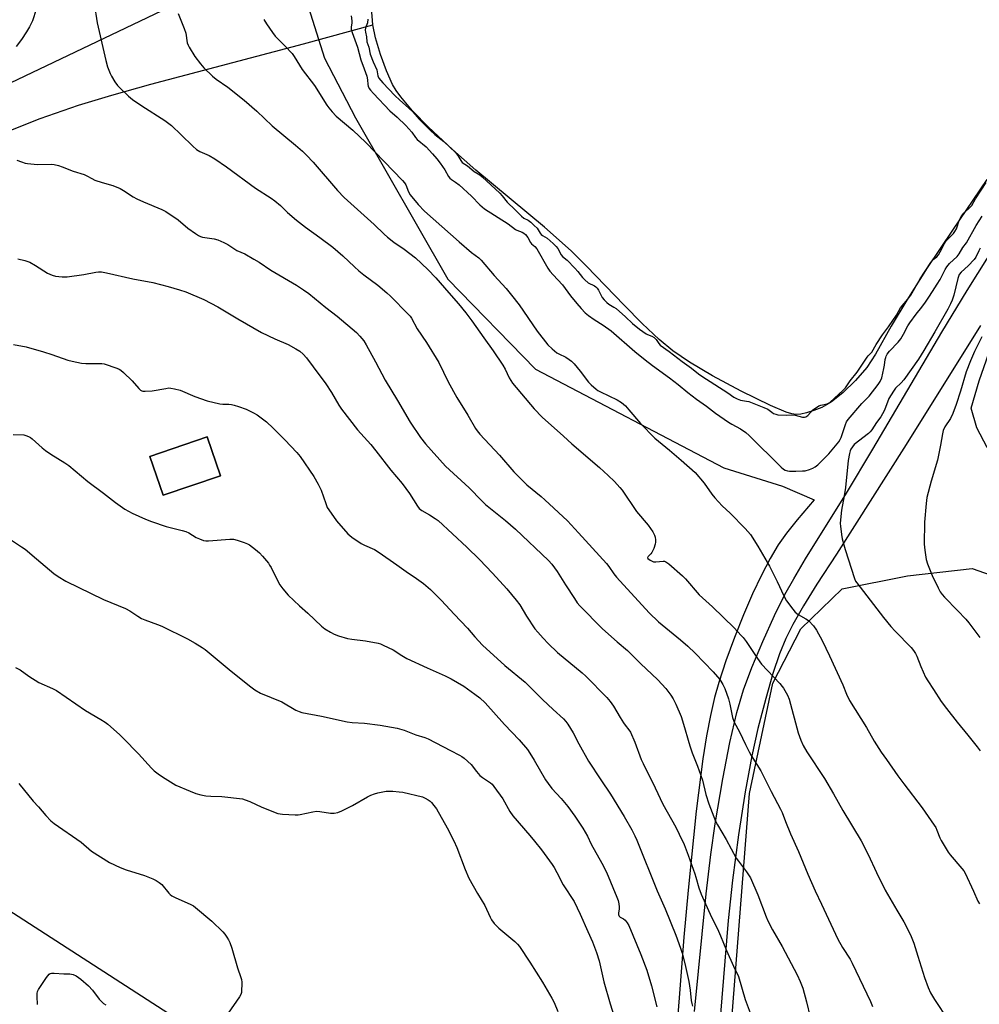
# Model space of a CAD drawing. Units: inches. Extents: x 1207771 to 1213771, y 549456 to 553457.
# Drawn here: x 1211358 to 1211740, y 550036 to 550427 of the extents above; entities that cross this region are included whole.
import ezdxf

# ---------------------------------------------------------------- set-up
doc = ezdxf.new("R2010")
doc.units = ezdxf.units.IN
doc.header["$MEASUREMENT"] = 0
for name, color, linetype in [('BLDG-Footprint', 5, 'Continuous'), ('HYDRO-Single Line Stream', 4, 'Continuous'), ('HYDRO-Water Body', 4, 'Continuous'), ('NTRL-Farm Land', 3, 'Continuous'), ('NTRL-Pasture Land', 2, 'Continuous'), ('TRANS-Road', 130, 'Continuous'), ('Undefined', 1, 'Continuous')]:
    doc.layers.add(name, color=color, linetype=linetype)

msp = doc.modelspace()

# ---------------------------------------------------------------- linework, layer by layer
at = {"layer": 'BLDG-Footprint', "elevation": 385.01}
msp.add_lwpolyline([(1211438.08, 550246.16), (1211415.29, 550238.45), (1211410.06, 550253.9), (1211432.85, 550261.62)], close=True, dxfattribs=at)
at = {"layer": 'HYDRO-Single Line Stream'}
msp.add_lwpolyline([(1211353.42, 550382.89), (1211366.46, 550388.13), (1211381.61, 550393.35), (1211394.98, 550397.44), (1211410.38, 550401.79), (1211471.1, 550417.72), (1211498.63, 550425.27)], dxfattribs=at)
at = {"layer": 'HYDRO-Water Body'}
msp.add_lwpolyline([(1211742.52, 550363.82), (1211728.81, 550343.72), (1211718.85, 550328.75), (1211710.69, 550316), (1211704.47, 550305.68), (1211698.27, 550294.51), (1211694.8, 550289.21), (1211690.33, 550284.03), (1211685.24, 550279.09), (1211680.85, 550275.61), (1211678.87, 550274.35), (1211676.97, 550273.38), (1211673.84, 550272.13), (1211670.88, 550271.17), (1211668.66, 550270.69), (1211666.75, 550270.58), (1211665.06, 550270.86), (1211662.77, 550271.53), (1211656.57, 550274.09), (1211644.89, 550279.8), (1211633.53, 550285.87), (1211624.4, 550291.29), (1211617.72, 550295.87), (1211612.35, 550300.34), (1211605.57, 550306.73), (1211598.48, 550313.9), (1211583.5, 550329.5), (1211577.32, 550335.61), (1211566.72, 550344.95), (1211539.49, 550367.53), (1211530.2, 550375.78), (1211520.7, 550384.69), (1211514.36, 550391.14), (1211509.68, 550396.67), (1211507.89, 550399.18), (1211506.47, 550401.58), (1211504.01, 550407), (1211501.62, 550413.53), (1211499.69, 550420.12), (1211498.63, 550425.27), (1211498, 550432.1)], dxfattribs=at)
at = {"layer": 'NTRL-Farm Land'}
msp.add_lwpolyline([(1211637.52, 549982.95), (1211648.26, 550119.99), (1211657.45, 550163.81), (1211668.6, 550185.44), (1211685.03, 550201.27), (1211711, 550206.48), (1211736.71, 550209.43), (1211783.63, 550192.76)], dxfattribs=at)
at = {"layer": 'NTRL-Pasture Land'}
msp.add_lwpolyline([(1211877.63, 550485.56), (1211881.16, 550477.77), (1211893.83, 550477.96), (1211904.16, 550485.81), (1211914.55, 550491.46), (1211923.22, 550492.54), (1211930.97, 550481.63), (1211962.35, 550414.62), (1211956.96, 550397.96), (1211946.24, 550382.2), (1211856.6, 550289.09), (1211828.09, 550271.17), (1211775.1, 550246.42), (1211761.76, 550246.46), (1211751.11, 550251.83), (1211742.67, 550257.41), (1211738.47, 550265.2), (1211736.27, 550272.99), (1211739.42, 550283.87), (1211748.16, 550308.97), (1211813.37, 550407.05), (1211870.1, 550495.81), (1211873.65, 550495.58)], close=True, dxfattribs=at)
for points in [[(1211498.31, 549980.33, 0), (1211347.08, 550077.94, 0), (1211285.88, 550125.67, 0), (1211274.82, 550144.03, 0), (1211271.16, 550160.09, 0), (1211264.02, 550184.4, 0), (1211268.92, 550239.97, 0), (1211278.48, 550271.44, 0), (1211286.14, 550285.62, 0), (1211287.89, 550320.61, 0), (1211279.57, 550362.42, 0), (1211285.97, 550369.61, 0), (1211446.35, 550446.13, 0)], [(1211471.44, 550437.41, 0), (1211479.4, 550412.07, 0), (1211491.68, 550388.36, 0), (1211528.34, 550324.23, 0), (1211563.23, 550288.52, 0), (1211638.05, 550249.39, 0), (1211661.29, 550242.12, 0), (1211673.88, 550236.66, 0), (1211667.1, 550228.71, 0), (1211662.87, 550223.44, 0), (1211659.67, 550218.8, 0), (1211656.47, 550213.4, 0), (1211652.99, 550206.77, 0), (1211649.46, 550199.33, 0), (1211645.82, 550190.93, 0), (1211642.23, 550181.9, 0), (1211638.87, 550172.71, 0), (1211636, 550164.06, 0), (1211634.34, 550158.11, 0), (1211632.71, 550150.95, 0), (1211631.18, 550142.88, 0), (1211629.72, 550133.71, 0), (1211627.06, 550113.03, 0), (1211623.83, 550081.66, 0), (1211622.15, 550062.92, 0), (1211618.21, 550011.39, 0)]]:
    msp.add_polyline3d(points, dxfattribs=at)
msp.add_polyline3d([(1211410.06, 550253.9, 0), (1211415.29, 550238.45, 0), (1211438.08, 550246.16, 0), (1211432.85, 550261.62, 0)], close=True, dxfattribs=at)
at = {"layer": 'TRANS-Road'}
for points in [[(1211626.37, 550033.4), (1211630.99, 550080.11), (1211632.84, 550095.72), (1211634.59, 550107.9), (1211637.61, 550125.77), (1211640.42, 550140.25), (1211643.17, 550152.12), (1211645.84, 550161.17), (1211649.13, 550170), (1211653.46, 550180.41), (1211658.1, 550190.67), (1211662.29, 550199.03), (1211665.82, 550205.32), (1211670.48, 550213.15), (1211686.76, 550239.35), (1211697.21, 550256.73), (1211724.61, 550303.27), (1211734.63, 550319.84), (1211746.72, 550339)], [(1211739.96, 550305.9), (1211710.41, 550258.58), (1211682.75, 550215.11), (1211675.03, 550203.12), (1211669.71, 550194.51), (1211665.46, 550187.15), (1211662.59, 550181.53), (1211660.14, 550175.5), (1211657.54, 550167.69), (1211654.66, 550157.73), (1211651.57, 550145.88), (1211649.13, 550134.92), (1211646.53, 550120.64), (1211643.88, 550103.6), (1211641.46, 550085.63), (1211639.81, 550069.49), (1211636.54, 550030.8)]]:
    msp.add_lwpolyline(points, dxfattribs=at)
at = {"layer": 'Undefined'}
for points, elevation in [([(1211387.95, 550433.8), (1211389.13, 550426.08), (1211392.47, 550411.15), (1211393.22, 550408.68), (1211394.2, 550405.99), (1211394.74, 550404.96), (1211396.16, 550402.73), (1211397.15, 550401.28), (1211397.91, 550400.39), (1211401.59, 550397.02), (1211403.14, 550395.71), (1211406.8, 550393.08), (1211416, 550387.31), (1211418.66, 550385.29), (1211422.49, 550381.67), (1211427.08, 550377.08), (1211428.52, 550375.81), (1211429.85, 550375), (1211433.63, 550373.37), (1211435.79, 550372.04), (1211440.4, 550368.97), (1211451.98, 550360.43), (1211458.25, 550356.45), (1211459.72, 550355.43), (1211461.89, 550353.53), (1211464.75, 550350.72), (1211468.21, 550347.74), (1211471.82, 550344.91), (1211477.52, 550340.87), (1211482.65, 550336.95), (1211486.69, 550333.61), (1211491.36, 550329.17), (1211493.09, 550327.64), (1211495.07, 550326.03), (1211500.54, 550321.92), (1211504.14, 550318.91), (1211505.62, 550317.52), (1211512.63, 550310.45), (1211513.43, 550309.58), (1211514.01, 550308.79), (1211516.17, 550304.62), (1211519.91, 550299.14), (1211524.77, 550291.25), (1211528.51, 550283.47), (1211531.95, 550277.27), (1211536.27, 550270.31), (1211539.37, 550264.97), (1211540.02, 550264.03), (1211541.07, 550262.75), (1211548.86, 550254.37), (1211554.63, 550247.74), (1211558.04, 550244.26), (1211559.77, 550242.64), (1211565.4, 550237.98), (1211566.92, 550236.62), (1211575.88, 550228.24), (1211580.35, 550223.59), (1211591.4, 550211.29), (1211592.32, 550210.12), (1211594.3, 550207.2), (1211595.4, 550205.86), (1211608.36, 550191.74), (1211612.11, 550188.19), (1211620.85, 550181.02), (1211623.75, 550178.53), (1211626.69, 550175.79), (1211633.85, 550168.33), (1211636.37, 550165.24), (1211637.61, 550163.27), (1211638.36, 550161.68), (1211639.85, 550157.54), (1211640.36, 550155.53), (1211641.51, 550150.17), (1211642.14, 550148.34), (1211644.3, 550144.48), (1211646.59, 550139.41), (1211648.04, 550136.54), (1211648.91, 550135.03), (1211652.73, 550128.95), (1211656.76, 550120.83), (1211660.58, 550113.76), (1211661.18, 550112.43), (1211662.51, 550108.84), (1211664.48, 550104), (1211667.7, 550097.02), (1211671.36, 550087.95), (1211674.25, 550081.28), (1211676.79, 550076.06), (1211683.28, 550062.15), (1211685.13, 550058.89), (1211688.16, 550054.14), (1211689.02, 550052.64), (1211696.29, 550037.33), (1211697.11, 550035.45)], 378), ([(1211364.88, 550431.38), (1211363.34, 550426.95), (1211362.19, 550424.58), (1211361.05, 550422.55), (1211359.07, 550419.44), (1211356.9, 550416.68)], 380), ([(1211421.24, 550429.84), (1211423.69, 550423.87), (1211424.25, 550421.98), (1211424.89, 550418.21), (1211425.24, 550417.21), (1211425.62, 550416.44), (1211427.93, 550412.71), (1211430.18, 550409.76), (1211431.49, 550408.23), (1211434.84, 550404.89), (1211436.32, 550403.69), (1211440.98, 550400.58), (1211447.49, 550395.36), (1211452.57, 550391), (1211458.62, 550385.23), (1211467.84, 550377.54), (1211470.61, 550375.09), (1211472.27, 550373.52), (1211474.86, 550370.81), (1211484.6, 550359.46), (1211487.23, 550356.7), (1211499.15, 550345.98), (1211503.05, 550342.18), (1211504.39, 550341), (1211506.95, 550338.93), (1211511.06, 550336.16), (1211515.5, 550332.8), (1211520.4, 550328.13), (1211523.59, 550324.81), (1211528.83, 550318.93), (1211532.64, 550314.48), (1211535.51, 550310.91), (1211537.95, 550307.71), (1211542.65, 550300.94), (1211546.42, 550295.79), (1211550.3, 550290.14), (1211551.19, 550288.58), (1211552.77, 550285.09), (1211554.03, 550282.99), (1211562.72, 550272.74), (1211565.91, 550269.51), (1211574.38, 550261.98), (1211577.62, 550258.93), (1211588.67, 550249.43), (1211592.11, 550246.32), (1211594.54, 550243.86), (1211596.7, 550241.54), (1211597.63, 550240.44), (1211603.38, 550232.03), (1211607.91, 550226.57), (1211609.81, 550223.91), (1211610.52, 550222.64), (1211610.74, 550221.83), (1211610.88, 550220.7), (1211610.89, 550219.85), (1211610.75, 550219), (1211610.16, 550217.34), (1211609.39, 550215.74), (1211608.96, 550215.14), (1211607.99, 550214.17), (1211607.78, 550213.85), (1211607.74, 550213.69), (1211607.88, 550213.38), (1211608.81, 550212.63), (1211609.53, 550212.25), (1211610.05, 550212.08), (1211611.06, 550212), (1211613.93, 550212.29), (1211614.47, 550212.22), (1211614.97, 550212), (1211616.14, 550211.16), (1211621.58, 550206.52), (1211622.78, 550205.25), (1211628.27, 550198.88), (1211633.52, 550194.1), (1211642.07, 550185.83), (1211644.94, 550182.81), (1211645.7, 550181.91), (1211646.88, 550180.31), (1211651.42, 550173.58), (1211652.99, 550171.4), (1211660.25, 550163.65), (1211661.2, 550162.53), (1211661.7, 550161.81), (1211663.27, 550159), (1211663.97, 550157.41), (1211667.57, 550144.12), (1211668.63, 550141.13), (1211669.57, 550139.04), (1211671.01, 550136.53), (1211678.05, 550125.92), (1211681.6, 550119.84), (1211685.26, 550113.25), (1211692.61, 550101.15), (1211695.33, 550095.83), (1211698.7, 550088.56), (1211702.16, 550081.55), (1211706.71, 550073.61), (1211709.46, 550069.07), (1211712.18, 550063.83), (1211713.44, 550060.61), (1211715.12, 550055.42), (1211717.68, 550046.88), (1211719.14, 550042.9), (1211720.18, 550040.88), (1211721.72, 550038.13), (1211727.15, 550029.92)], 376), ([(1211490.04, 550428.83), (1211490.28, 550426.94), (1211490.26, 550426.15), (1211489.94, 550424.44), (1211490, 550423.62), (1211490.4, 550422.23), (1211492.46, 550416.39), (1211493.8, 550411.44), (1211495.15, 550407.9), (1211496.15, 550404.91), (1211496.49, 550403.52), (1211496.67, 550401.55), (1211496.8, 550400.92), (1211497.2, 550400.06), (1211497.67, 550399.33), (1211498.83, 550397.98), (1211505.29, 550391.22), (1211508.23, 550388.68), (1211511.7, 550385.3), (1211514.05, 550382.63), (1211515.56, 550380.62), (1211516.25, 550379.82), (1211519.78, 550376.8), (1211522.35, 550374.03), (1211524.08, 550372.07), (1211525.31, 550370.42), (1211527.14, 550367.73), (1211528.62, 550365.06), (1211529.15, 550364.36), (1211529.79, 550363.86), (1211531.47, 550362.83), (1211532.83, 550361.73), (1211537.82, 550357.22), (1211541.05, 550353.84), (1211542.89, 550352.25), (1211552.3, 550346.33), (1211555.28, 550344.07), (1211555.81, 550343.8), (1211557.88, 550343.01), (1211558.59, 550342.6), (1211559.21, 550342.09), (1211560.17, 550340.82), (1211561.24, 550338.84), (1211561.56, 550338.38), (1211562.96, 550337.25), (1211563.68, 550336.35), (1211568.13, 550328.67), (1211568.91, 550327.5), (1211570.17, 550326.01), (1211573.87, 550321.99), (1211577.1, 550317.65), (1211579.6, 550314.58), (1211581.33, 550312.59), (1211582.96, 550310.96), (1211584.33, 550309.84), (1211586.47, 550308.25), (1211590.12, 550305.97), (1211593.29, 550303.73), (1211602.71, 550295.5), (1211606.74, 550292.19), (1211609.71, 550289.94), (1211616.44, 550285.15), (1211619.89, 550282.42), (1211623.73, 550279.24), (1211627.15, 550276.6), (1211631.11, 550273.82), (1211634.77, 550271.03), (1211639.9, 550267.47), (1211641.14, 550266.69), (1211644.64, 550264.85), (1211646.79, 550263.43), (1211648.08, 550262.24), (1211660.79, 550249.57), (1211661.7, 550248.87), (1211662.45, 550248.46), (1211663.25, 550248.19), (1211664.09, 550248.04), (1211666.65, 550248.01), (1211669.22, 550248.1), (1211670.39, 550248.21), (1211672.07, 550248.63), (1211673.33, 550249.17), (1211674.29, 550249.69), (1211675.4, 550250.58), (1211679.69, 550254.94), (1211683.66, 550259.74), (1211684.23, 550260.63), (1211684.6, 550261.37), (1211686.32, 550266.6), (1211686.79, 550267.62), (1211687.37, 550268.55), (1211692.84, 550274.9), (1211695.74, 550277.83), (1211699.36, 550282.42), (1211700.18, 550283.61), (1211700.73, 550285.08), (1211701.6, 550288.75), (1211701.88, 550290.18), (1211702.14, 550292.32), (1211702.31, 550293.15), (1211702.53, 550293.77), (1211702.94, 550294.48), (1211703.85, 550295.63), (1211707.26, 550299.21), (1211708.29, 550300.53), (1211709.45, 550302.4), (1211711.15, 550305.72), (1211711.88, 550306.95), (1211714.45, 550310.41), (1211716.63, 550313.11), (1211718.16, 550315.22), (1211719.49, 550317.12), (1211720.85, 550319.35), (1211722.83, 550322.26), (1211723.93, 550324.14), (1211725.94, 550328.12), (1211726.62, 550329.18), (1211727.72, 550330.53), (1211730.65, 550333.28), (1211731.52, 550334.39), (1211732.98, 550336.87), (1211734.39, 550338.72), (1211738.3, 550345.64), (1211740.6, 550349.34)], 372), ([(1211455.35, 550427.47), (1211456.37, 550425.66), (1211458.68, 550422.24), (1211459.75, 550420.87), (1211461.11, 550419.45), (1211463.83, 550416.9), (1211466.56, 550413.96), (1211467.34, 550412.78), (1211470.48, 550407.62), (1211475.45, 550401.19), (1211480.26, 550393.47), (1211481.1, 550392.32), (1211482.41, 550390.73), (1211484.06, 550389.1), (1211490.68, 550383.44), (1211495.78, 550378.61), (1211510.44, 550363.42), (1211511.21, 550362.54), (1211511.66, 550361.82), (1211512.74, 550358.94), (1211513.37, 550357.84), (1211516.57, 550353.99), (1211519.15, 550351.25), (1211532.84, 550339.06), (1211537.79, 550334.92), (1211540.64, 550332.76), (1211541.69, 550331.78), (1211546.8, 550325.79), (1211551.55, 550320.56), (1211553.73, 550317.99), (1211556.7, 550314.06), (1211563.83, 550303.68), (1211568.14, 550298.21), (1211569.89, 550296.59), (1211571.74, 550295.09), (1211572.47, 550294.65), (1211575.23, 550293.28), (1211576.65, 550292.35), (1211577.53, 550291.66), (1211578.54, 550290.62), (1211580.98, 550287.73), (1211584.24, 550283.32), (1211585.29, 550282.31), (1211587.3, 550280.6), (1211588.01, 550280.09), (1211589.01, 550279.53), (1211595.66, 550276.42), (1211597.34, 550275.25), (1211598.94, 550273.95), (1211600.35, 550272.41), (1211604.97, 550266.93), (1211610.59, 550261.2), (1211612.03, 550259.91), (1211616.49, 550256.33), (1211621.13, 550252.46), (1211626.63, 550247.55), (1211630.17, 550243.29), (1211633.31, 550238.83), (1211634.41, 550237.5), (1211637.39, 550234.29), (1211640.58, 550231.28), (1211646.49, 550225.3), (1211648.57, 550222.9), (1211651.58, 550218.18), (1211656.11, 550210.25), (1211659.24, 550204.16), (1211661.87, 550198.45), (1211662.98, 550196.57), (1211665.42, 550193.16), (1211666.39, 550192.04), (1211667.56, 550191.16), (1211670.64, 550189.42), (1211671.59, 550188.75), (1211673.59, 550186.57), (1211674.77, 550184.88), (1211677.06, 550180.78), (1211680.05, 550174.72), (1211685.26, 550163.15), (1211686.78, 550159.39), (1211687.91, 550156.98), (1211694.66, 550146.18), (1211697.7, 550140.82), (1211700.57, 550136.45), (1211702.66, 550133.54), (1211707.1, 550127.03), (1211709.47, 550123.77), (1211716.81, 550114.33), (1211721.59, 550107.46), (1211722.22, 550106.44), (1211722.69, 550105.48), (1211723.86, 550102.33), (1211724.34, 550101.27), (1211727.09, 550096.71), (1211727.95, 550095.59), (1211732.62, 550090.15), (1211733.31, 550089.23), (1211733.84, 550088.36), (1211737.19, 550081.21), (1211738.94, 550077.19), (1211739.54, 550076.17)], 374), ([(1211496.6, 550427.55), (1211496.41, 550426.1), (1211495.71, 550424.12), (1211495.58, 550423.21), (1211495.64, 550422.45), (1211496.02, 550420.52), (1211496.26, 550418.51), (1211496.94, 550416.47), (1211497.54, 550413.72), (1211498.71, 550410.59), (1211500.22, 550407.39), (1211500.62, 550405.02), (1211501.02, 550404.12), (1211502.5, 550402.27), (1211507.3, 550397.29), (1211509.33, 550395.33), (1211511.6, 550393.44), (1211514.43, 550390.7), (1211517.06, 550387.82), (1211521.35, 550383.43), (1211523.17, 550381.75), (1211526.81, 550378.95), (1211531.37, 550374.6), (1211532.39, 550373.43), (1211533.49, 550371.37), (1211534.07, 550370.65), (1211536.16, 550369.29), (1211538.8, 550367.02), (1211541.06, 550365.72), (1211542.03, 550364.95), (1211549.02, 550358.44), (1211549.95, 550357.44), (1211551.98, 550354.92), (1211555.18, 550351.8), (1211557.59, 550349.3), (1211558.6, 550348.5), (1211560.3, 550347.71), (1211561.32, 550346.99), (1211562.73, 550345.66), (1211563.84, 550344.49), (1211564.28, 550343.89), (1211565.06, 550342.54), (1211565.45, 550342.06), (1211565.95, 550341.69), (1211567.88, 550340.62), (1211570.28, 550338.42), (1211571.43, 550337.22), (1211572.03, 550336.46), (1211573.39, 550333.93), (1211573.98, 550333.34), (1211575.81, 550331.81), (1211578.9, 550328.69), (1211580.05, 550327.39), (1211581.92, 550324.98), (1211582.8, 550324.02), (1211584.13, 550322.84), (1211586.6, 550321.64), (1211587.16, 550321.22), (1211587.68, 550320.71), (1211588.25, 550319.91), (1211589.7, 550316.97), (1211590.43, 550316.11), (1211591.61, 550315.02), (1211592.39, 550314.42), (1211594.36, 550313.22), (1211595.23, 550312.58), (1211598.9, 550309.33), (1211601.76, 550306.67), (1211604.54, 550304.41), (1211607.15, 550302.62), (1211607.73, 550302.32), (1211609.41, 550301.69), (1211610.35, 550301.07), (1211611.17, 550300.28), (1211612.19, 550298.7), (1211612.75, 550298.06), (1211616.34, 550295.5), (1211621.47, 550291.57), (1211625.17, 550288.95), (1211627.98, 550286.66), (1211629.33, 550285.72), (1211639.63, 550279.17), (1211642.01, 550277.48), (1211643.27, 550276.73), (1211644.59, 550276.21), (1211647.09, 550275.86), (1211647.98, 550275.64), (1211653.95, 550273.38), (1211655.44, 550272.7), (1211657.05, 550271.43), (1211657.8, 550270.97), (1211658.66, 550270.63), (1211659.51, 550270.46), (1211663.06, 550270.25), (1211665.54, 550270.4), (1211666.41, 550270.25), (1211669.29, 550269.48), (1211670.13, 550269.42), (1211670.65, 550269.56), (1211671.37, 550270.08), (1211673.4, 550272.39), (1211674.79, 550273.37), (1211675.78, 550273.92), (1211676.56, 550274.23), (1211679.01, 550274.72), (1211680.12, 550275.35), (1211685.45, 550280.19), (1211686.35, 550281.1), (1211688.27, 550283.94), (1211691.01, 550287.29), (1211694.93, 550293.36), (1211695.39, 550293.88), (1211696.35, 550294.71), (1211696.85, 550295.3), (1211698.51, 550298.3), (1211701.1, 550302.21), (1211703.45, 550305.37), (1211706.63, 550309.94), (1211708.26, 550312.86), (1211711.13, 550316.4), (1211712.31, 550318), (1211716.05, 550324.46), (1211720.28, 550330.93), (1211721.22, 550332.09), (1211722.68, 550333.22), (1211723.32, 550333.96), (1211724.68, 550336.32), (1211725.62, 550338.45), (1211726.31, 550339.51), (1211729.28, 550342.43), (1211729.85, 550343.16), (1211730.41, 550344.27), (1211731.47, 550347.61), (1211731.89, 550348.42), (1211732.63, 550349.57), (1211733.5, 550350.65), (1211735.73, 550352.75), (1211736.48, 550353.61), (1211738.02, 550356.23), (1211742.24, 550362.65)], 370), ([(1211357.13, 550371.55), (1211359.09, 550370.84), (1211360.52, 550370.4), (1211361.37, 550370.23), (1211365.35, 550369.89), (1211370.88, 550369.94), (1211372.05, 550369.8), (1211373.79, 550369.41), (1211375.19, 550368.94), (1211379.51, 550367.13), (1211383.95, 550365.83), (1211384.96, 550365.34), (1211386.91, 550364.23), (1211388.19, 550363.67), (1211391.11, 550362.68), (1211395.25, 550361.55), (1211398.25, 550360.27), (1211399.55, 550359.57), (1211403.43, 550357.05), (1211404.91, 550356.23), (1211407.46, 550355.02), (1211414.75, 550351.99), (1211416.32, 550351.22), (1211421.24, 550347.88), (1211425.1, 550344.58), (1211428.12, 550342.38), (1211429.32, 550341.61), (1211430.09, 550341.26), (1211430.93, 550341.04), (1211435.62, 550340.32), (1211436.98, 550339.87), (1211439.39, 550338.92), (1211440.93, 550338.12), (1211444.51, 550335.62), (1211447.81, 550334.29), (1211451.37, 550332.25), (1211453.38, 550331.03), (1211458.09, 550327.84), (1211468.26, 550321.87), (1211471.08, 550320.07), (1211473.14, 550318.6), (1211479.91, 550313.06), (1211484.4, 550309.64), (1211492.08, 550303.13), (1211493.49, 550301.61), (1211494.99, 550299.76), (1211495.9, 550298.27), (1211499.7, 550291.47), (1211503.43, 550284.14), (1211508.42, 550276.09), (1211513.38, 550267.53), (1211517.51, 550261.34), (1211519.47, 550258.84), (1211527.43, 550250.06), (1211536.91, 550241.35), (1211541.85, 550236.19), (1211543.41, 550234.84), (1211551.24, 550228.48), (1211555.28, 550224.96), (1211568.33, 550212.6), (1211569.65, 550211.08), (1211571.86, 550208.16), (1211575.11, 550202.85), (1211578.65, 550197.41), (1211579.82, 550195.72), (1211580.78, 550194.6), (1211589.82, 550185.37), (1211595.59, 550180.23), (1211599.73, 550176.78), (1211601.64, 550174.96), (1211604.86, 550171.66), (1211611.83, 550165.13), (1211615.01, 550161.71), (1211616.97, 550159.1), (1211617.96, 550157.62), (1211618.99, 550155.47), (1211621.11, 550150.54), (1211622.46, 550146.15), (1211623.83, 550141.17), (1211624.53, 550138.93), (1211625.5, 550136.14), (1211627.58, 550130.87), (1211629.49, 550125.33), (1211630.93, 550119.55), (1211632.01, 550115.92), (1211634.68, 550109.02), (1211635.51, 550107.5), (1211639, 550101.77), (1211642.95, 550094.28), (1211643.79, 550093.08), (1211647.04, 550088.88), (1211648.57, 550086.46), (1211651.5, 550079.77), (1211654.86, 550071.06), (1211655.55, 550069.45), (1211657.4, 550065.9), (1211661.19, 550059.27), (1211667.14, 550047.92), (1211668.38, 550045.38), (1211669.37, 550042.68), (1211670.84, 550037.29), (1211672.33, 550031.17)], 380), ([(1211739.9, 550336.55), (1211739.33, 550335.59), (1211738.08, 550333.02), (1211737.46, 550332.04), (1211735.05, 550329.54), (1211732.28, 550327.01), (1211731.56, 550326.16), (1211731.22, 550325.39), (1211730.97, 550324.56), (1211729.35, 550317.97), (1211728.67, 550316.01), (1211728.04, 550314.46), (1211726.96, 550312.43), (1211721.8, 550303.35), (1211717.52, 550295.98), (1211715.29, 550292.53), (1211709.57, 550284.37), (1211708.48, 550283.11), (1211706.22, 550280.96), (1211705.36, 550279.83), (1211703.61, 550276.88), (1211701.84, 550272.26), (1211701.11, 550270.78), (1211700.42, 550269.63), (1211698.73, 550267.33), (1211696.83, 550264.45), (1211696.14, 550263.63), (1211695.48, 550263.03), (1211689.83, 550258.6), (1211689.07, 550257.75), (1211688.46, 550256.81), (1211688.16, 550256.1), (1211687.88, 550255.1), (1211687.39, 550252.21), (1211686.37, 550241.58), (1211685.89, 550238.21), (1211684.83, 550232.56), (1211684.41, 550228.76), (1211684.3, 550227.29), (1211684.35, 550226.12), (1211684.71, 550222.9), (1211685.03, 550221.18), (1211686.26, 550216.97), (1211689.98, 550205.44), (1211690.39, 550204.38), (1211690.79, 550203.67), (1211701.42, 550189.89), (1211704.3, 550186.35), (1211706.06, 550184.43), (1211712.39, 550177.98), (1211713.32, 550176.85), (1211714.12, 550175.61), (1211714.66, 550174.57), (1211716.23, 550170.49), (1211718.16, 550166.25), (1211719.04, 550164.73), (1211721.27, 550161.26), (1211724.4, 550156.59), (1211726.43, 550153.8), (1211730.73, 550148.38), (1211734.99, 550143.22), (1211738.65, 550138.56), (1211739.84, 550136.91)], 372), ([(1211357.53, 550332.38), (1211360.38, 550331.7), (1211362.3, 550331.02), (1211364.53, 550329.74), (1211369.4, 550326.68), (1211371.23, 550325.85), (1211372.6, 550325.45), (1211375.21, 550325.24), (1211377.2, 550325.28), (1211383.8, 550326.17), (1211388.57, 550327.06), (1211389.68, 550327.17), (1211390.78, 550327.16), (1211392.73, 550326.82), (1211403.24, 550324.38), (1211411.16, 550322.93), (1211417.27, 550321.41), (1211421.84, 550320.09), (1211424.27, 550319.27), (1211431.43, 550316.21), (1211436.96, 550313.33), (1211444.95, 550308.48), (1211454.37, 550303.12), (1211459.67, 550300.59), (1211464.9, 550298.34), (1211468.06, 550296.64), (1211469.56, 550295.69), (1211470.87, 550294.54), (1211472.2, 550292.99), (1211474.89, 550289.53), (1211479.9, 550282.66), (1211482.16, 550279.25), (1211485.05, 550274.23), (1211486.17, 550272.6), (1211492.56, 550264.44), (1211497.76, 550258.61), (1211499.8, 550256.11), (1211505.78, 550248.41), (1211510.3, 550243.18), (1211513.17, 550239.2), (1211516.34, 550234.18), (1211517.01, 550233.25), (1211518.07, 550232.36), (1211521.09, 550230.73), (1211523.31, 550229.28), (1211524.49, 550228.41), (1211535.88, 550217.83), (1211541.01, 550212.94), (1211546.16, 550207.56), (1211551.83, 550201.33), (1211555.53, 550196.85), (1211556.93, 550194.99), (1211559.67, 550190.39), (1211563.01, 550185.41), (1211564.09, 550184.02), (1211566.23, 550181.66), (1211568.21, 550179.56), (1211572, 550175.97), (1211581.71, 550167.92), (1211583.2, 550166.58), (1211591.57, 550158.08), (1211592.87, 550156.55), (1211594.21, 550154.74), (1211596.78, 550150.21), (1211598.12, 550148.01), (1211598.78, 550147.08), (1211600.33, 550145.31), (1211600.94, 550144.39), (1211602.64, 550140.36), (1211605.24, 550133.54), (1211605.93, 550131.92), (1211610.74, 550122.3), (1211613.8, 550115.75), (1211618.94, 550106.59), (1211620.32, 550103.88), (1211622.29, 550099.69), (1211623.91, 550095.53), (1211626.54, 550088.13), (1211626.96, 550086.75), (1211628.05, 550082.49), (1211628.97, 550080), (1211633.12, 550070.88), (1211635.46, 550066.26), (1211636.72, 550063.4), (1211639.03, 550057.63), (1211641.89, 550051.36), (1211643.89, 550047.25), (1211646.51, 550038.11), (1211653.22, 550020.12)], 382), ([(1211740.56, 550301.37), (1211737.59, 550295.57), (1211735.95, 550291.92), (1211734.28, 550287.42), (1211732.08, 550279.81), (1211730.31, 550274.52), (1211729.04, 550271), (1211728.1, 550269.01), (1211725.87, 550265.62), (1211725.18, 550264.21), (1211724.86, 550262.88), (1211724.15, 550258.37), (1211722.85, 550252.41), (1211720.42, 550244.12), (1211718.68, 550237.58), (1211718.36, 550235.12), (1211717.76, 550227.83), (1211717.66, 550219.05), (1211717.9, 550216.71), (1211718.46, 550212.9), (1211718.98, 550211.22), (1211720.82, 550206.53), (1211723.16, 550201.71), (1211724, 550200.14), (1211724.77, 550199), (1211725.69, 550197.92), (1211730.9, 550192.65), (1211734.15, 550189.18), (1211735.31, 550187.84), (1211739.76, 550181.97)], 370), ([(1211355.82, 550298.36), (1211360.93, 550297.38), (1211367.83, 550295.49), (1211371.14, 550294.42), (1211377.47, 550292.14), (1211379.18, 550291.67), (1211382.91, 550290.99), (1211384.64, 550290.75), (1211390.11, 550290.8), (1211390.99, 550290.76), (1211391.86, 550290.6), (1211396.95, 550288.92), (1211397.77, 550288.59), (1211398.52, 550288.16), (1211399.61, 550287.2), (1211402.94, 550283.86), (1211405.65, 550280.82), (1211406.3, 550280.26), (1211406.78, 550279.99), (1211407.29, 550279.86), (1211408.1, 550279.81), (1211410.92, 550279.97), (1211416.38, 550280.93), (1211417.52, 550281.07), (1211418.38, 550281.03), (1211419.82, 550280.78), (1211422.07, 550280.19), (1211427.89, 550277.69), (1211432.81, 550275.98), (1211437.84, 550274.73), (1211438.96, 550274.62), (1211441.45, 550274.63), (1211442.41, 550274.55), (1211443.56, 550274.29), (1211445.26, 550273.77), (1211448.34, 550272.69), (1211451.2, 550271.23), (1211452.7, 550270.34), (1211456.38, 550267.56), (1211459.06, 550265.15), (1211463.64, 550260.52), (1211468.45, 550255.42), (1211469.75, 550253.88), (1211475.21, 550245.93), (1211476.93, 550242.88), (1211478.06, 550240.54), (1211479.86, 550235.2), (1211480.51, 550233.62), (1211481.06, 550232.61), (1211484.1, 550228.24), (1211488.65, 550223.19), (1211490.26, 550221.78), (1211493.91, 550219.32), (1211495.22, 550218.65), (1211499.22, 550216.87), (1211501.17, 550215.71), (1211508.18, 550210.88), (1211511.79, 550208.15), (1211515.99, 550205.41), (1211518.71, 550203.36), (1211521.52, 550201.04), (1211525.9, 550196.71), (1211530.95, 550191.19), (1211536.25, 550185.66), (1211539.16, 550182.17), (1211542.1, 550178.96), (1211551, 550170.84), (1211559.11, 550164.18), (1211565.93, 550157.34), (1211570.28, 550153.4), (1211574.27, 550149.62), (1211575.24, 550148.61), (1211576.04, 550147.55), (1211578.13, 550144.12), (1211580.45, 550139.68), (1211584.28, 550132.89), (1211589.14, 550125.36), (1211593.03, 550119.79), (1211598.43, 550110.82), (1211601.48, 550105.58), (1211602.71, 550103.24), (1211603.47, 550101.51), (1211611.59, 550081.35), (1211614.71, 550074.12), (1211619.02, 550063.73), (1211620.84, 550058.56), (1211621.44, 550056.63), (1211622.53, 550052.41), (1211624.14, 550045.27), (1211624.68, 550041.88), (1211625.08, 550037.74), (1211625.27, 550036.62), (1211625.64, 550035.53)], 384), ([(1211355.66, 550262.58), (1211359.94, 550262.43), (1211360.76, 550262.21), (1211361.81, 550261.78), (1211362.56, 550261.38), (1211363.27, 550260.86), (1211367.26, 550257.33), (1211368.62, 550256.23), (1211370.72, 550254.81), (1211376.2, 550251.4), (1211377.87, 550250.26), (1211385.35, 550243.87), (1211391.58, 550239.29), (1211396.31, 550235.58), (1211400.03, 550232.96), (1211403, 550231.37), (1211408.28, 550228.92), (1211410.72, 550227.99), (1211416.49, 550226.06), (1211422.82, 550224.5), (1211424.36, 550224.02), (1211425.51, 550223.47), (1211428.35, 550221.7), (1211429.69, 550221.12), (1211431.35, 550220.55), (1211432.19, 550220.36), (1211433.33, 550220.32), (1211441.77, 550221), (1211443.24, 550221), (1211444.65, 550220.66), (1211447.45, 550219.7), (1211448.81, 550219.15), (1211449.57, 550218.72), (1211451.96, 550216.93), (1211453.56, 550215.6), (1211454.71, 550214.32), (1211457.1, 550211.43), (1211457.6, 550210.73), (1211458.17, 550209.73), (1211460.74, 550204.54), (1211461.64, 550202.89), (1211462.84, 550201.26), (1211464.92, 550198.79), (1211469.42, 550194.57), (1211472.82, 550191.66), (1211478.18, 550186.47), (1211479.58, 550185.44), (1211481.78, 550184.06), (1211483.26, 550183.33), (1211485, 550182.64), (1211488.54, 550181.62), (1211490.2, 550181.31), (1211495.74, 550180.69), (1211500.73, 550179.66), (1211501.59, 550179.42), (1211502.69, 550178.98), (1211506.7, 550177.03), (1211510.12, 550174.8), (1211512.14, 550173.67), (1211520.16, 550169.93), (1211527.31, 550166.73), (1211529.71, 550165.55), (1211534.69, 550162.59), (1211539.05, 550159.51), (1211541.1, 550157.93), (1211543.16, 550155.98), (1211550.9, 550147.36), (1211556.75, 550141.29), (1211559.99, 550137.42), (1211561.02, 550135.98), (1211562.74, 550133.19), (1211567.23, 550125.4), (1211568.18, 550123.94), (1211569.67, 550122), (1211573.37, 550118.01), (1211576.04, 550114.86), (1211578.9, 550110.96), (1211582.07, 550106.2), (1211583.81, 550102.99), (1211585.34, 550099.82), (1211589.57, 550092.37), (1211591.35, 550088.81), (1211595.53, 550078.8), (1211596.02, 550077.44), (1211596.35, 550076.11), (1211596.49, 550075.04), (1211596.45, 550074.2), (1211596.18, 550072.5), (1211596.18, 550071.97), (1211596.28, 550071.6), (1211596.49, 550071.24), (1211596.82, 550070.93), (1211598.21, 550070.15), (1211598.84, 550069.65), (1211599.69, 550068.59), (1211600.26, 550067.63), (1211605, 550056.11), (1211607.44, 550049.86), (1211609.33, 550043.57), (1211611.37, 550035.21)], 386), ([(1211353.85, 550221.42), (1211359, 550218.03), (1211360.44, 550217.01), (1211365.02, 550213.24), (1211371.86, 550207.33), (1211373.57, 550206.2), (1211376.59, 550204.36), (1211391.62, 550197.1), (1211400.36, 550193.49), (1211402.04, 550192.56), (1211405.19, 550190.39), (1211406.69, 550189.55), (1211408.06, 550188.97), (1211413.11, 550187.14), (1211414.75, 550186.47), (1211424.96, 550181.41), (1211428.06, 550179.7), (1211430.82, 550178.04), (1211432.03, 550177.2), (1211442.3, 550168.53), (1211450.13, 550162.3), (1211451.76, 550161.11), (1211453.91, 550159.88), (1211462.39, 550156.41), (1211468.04, 550153.15), (1211469.28, 550152.57), (1211470.33, 550152.21), (1211478.22, 550150.68), (1211488.4, 550148.4), (1211490.37, 550148.15), (1211495.27, 550147.88), (1211501.49, 550147.14), (1211508.26, 550145.93), (1211511, 550145.18), (1211515.7, 550143.31), (1211519.31, 550142.2), (1211520.58, 550141.7), (1211529.41, 550137.07), (1211533.03, 550135.27), (1211534, 550134.68), (1211534.9, 550133.99), (1211537.68, 550131.56), (1211539.78, 550128.73), (1211541.13, 550127.16), (1211542.2, 550126.3), (1211545.33, 550124.24), (1211545.94, 550123.65), (1211546.69, 550122.73), (1211550.2, 550117.93), (1211553.07, 550112.84), (1211554.2, 550111.12), (1211561, 550103.33), (1211562.86, 550101.08), (1211565.61, 550097.62), (1211569.82, 550091.81), (1211570.62, 550090.58), (1211571.74, 550088.58), (1211574.26, 550083.69), (1211578.53, 550077.06), (1211580.98, 550072.13), (1211584.05, 550065.22), (1211585.81, 550061.06), (1211587.47, 550056.81), (1211588.47, 550053.52), (1211589.76, 550047.59), (1211590.37, 550045.2), (1211592.89, 550036.49), (1211595.31, 550028.9)], 388), ([(1211356.68, 550170.05), (1211358.49, 550169.08), (1211361.9, 550166.58), (1211365.86, 550164.08), (1211371.4, 550161.67), (1211372.96, 550160.86), (1211384.45, 550153.01), (1211390.52, 550149.43), (1211392.21, 550148.36), (1211393.36, 550147.5), (1211398, 550143.39), (1211399.45, 550142.01), (1211405.54, 550135.71), (1211410.69, 550130.02), (1211411.78, 550129.05), (1211413.87, 550127.44), (1211416.08, 550125.95), (1211420.39, 550123.3), (1211426.06, 550120.87), (1211428.26, 550120.03), (1211430.24, 550119.45), (1211432.21, 550119.12), (1211434.2, 550118.95), (1211438.59, 550118.87), (1211446.82, 550117.83), (1211447.91, 550117.51), (1211449.74, 550116.79), (1211454.54, 550114.55), (1211460.92, 550112.11), (1211461.78, 550111.91), (1211462.66, 550111.8), (1211467.7, 550111.5), (1211468.89, 550111.51), (1211469.77, 550111.63), (1211474.75, 550112.72), (1211476.18, 550112.93), (1211477.54, 550112.87), (1211481.82, 550112.18), (1211483.27, 550112.24), (1211484.71, 550112.46), (1211486.34, 550113.09), (1211490.55, 550115.23), (1211496.52, 550118.62), (1211497.84, 550119.3), (1211499.19, 550119.83), (1211500.56, 550120.26), (1211503.86, 550120.89), (1211504.83, 550120.94), (1211506.54, 550120.89), (1211509.11, 550120.72), (1211510.53, 550120.52), (1211518.29, 550118.63), (1211519.37, 550118.19), (1211520.63, 550117.46), (1211521.34, 550116.95), (1211521.96, 550116.37), (1211522.86, 550115.28), (1211523.86, 550113.9), (1211528.08, 550106.32), (1211530.71, 550101.2), (1211531.97, 550098.52), (1211535.31, 550089.85), (1211536.74, 550086.38), (1211540.16, 550080.23), (1211543.14, 550075.53), (1211545.15, 550070.91), (1211545.69, 550069.86), (1211546.82, 550068.36), (1211548.66, 550066.49), (1211555, 550061.15), (1211556.01, 550060.18), (1211556.87, 550059.17), (1211560.95, 550053.02), (1211566.04, 550045.03), (1211569.74, 550038.76), (1211570.67, 550036.94), (1211572.02, 550033.38)], 390), ([(1211357.93, 550123.99), (1211363.69, 550117), (1211365.83, 550114.68), (1211368.71, 550111.2), (1211370.65, 550109.19), (1211372.05, 550108.09), (1211382.76, 550100.62), (1211386.8, 550097.14), (1211393.99, 550092.61), (1211398.21, 550090.6), (1211400.65, 550089.64), (1211407.86, 550087.36), (1211411.21, 550086.11), (1211412.53, 550085.48), (1211413.68, 550084.69), (1211414.75, 550083.8), (1211417.53, 550080.47), (1211418.12, 550079.86), (1211418.78, 550079.33), (1211420.06, 550078.67), (1211426.3, 550075.97), (1211427.29, 550075.4), (1211428.19, 550074.75), (1211434.64, 550069.22), (1211439.07, 550064.99), (1211439.82, 550064.09), (1211440.65, 550062.87), (1211441.25, 550061.85), (1211441.74, 550060.79), (1211442.52, 550058.57), (1211444.9, 550050.69), (1211446.22, 550046.93), (1211446.42, 550046.12), (1211446.5, 550044.99), (1211446.37, 550041), (1211446.2, 550040.19), (1211445.68, 550039.19), (1211441.07, 550032.76)], 392), ([(1211365.4, 550036.17), (1211365.19, 550039.42), (1211365.19, 550040.58), (1211365.37, 550041.39), (1211365.73, 550042.12), (1211368.9, 550046.88), (1211369.98, 550048.21), (1211370.41, 550048.51), (1211370.91, 550048.65), (1211372.03, 550048.69), (1211375.88, 550048.43), (1211378.19, 550048.36), (1211379.49, 550048.14), (1211380.72, 550047.52), (1211382.59, 550046.28), (1211385.71, 550043.64), (1211387.26, 550041.88), (1211389.89, 550038.32), (1211390.83, 550037.32), (1211391.64, 550036.62), (1211392.56, 550036.09)], 394)]:
    msp.add_lwpolyline(points, dxfattribs=dict(at, elevation=elevation))

doc.saveas('drawing.dxf')
